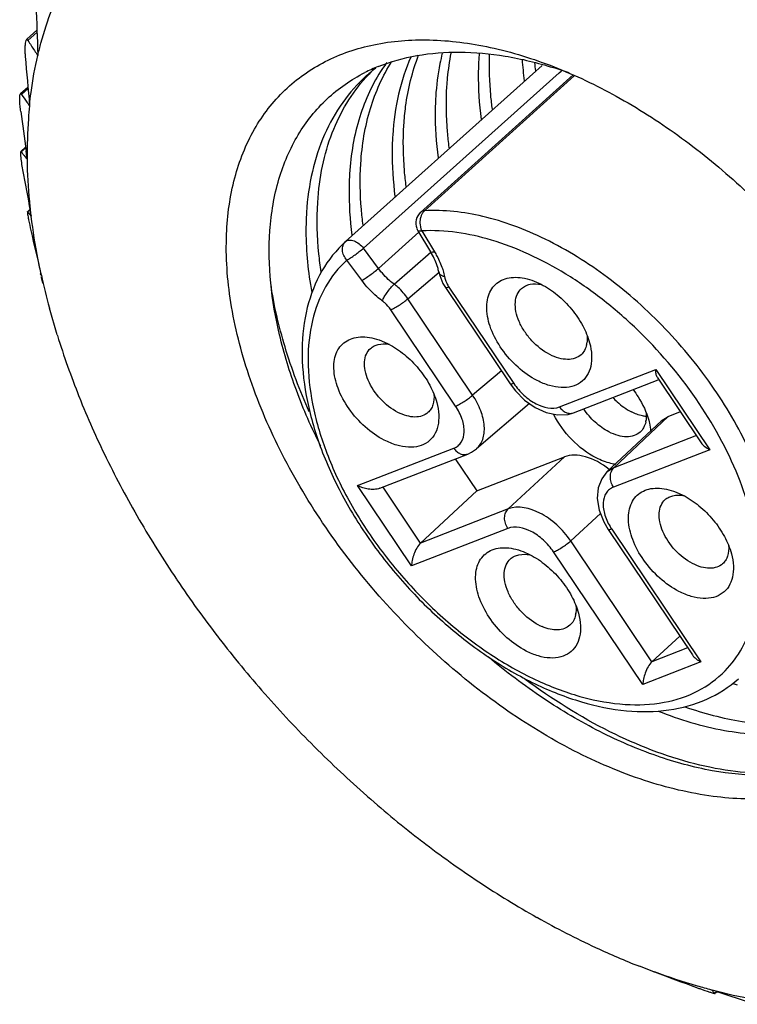
# Model space of a CAD drawing. Units: inches. Extents: x 11 to 1390, y 29 to 389.
# Drawn here: x 1122 to 1130, y 214 to 226 of the extents above; entities that cross this region are included whole.
import ezdxf

# ---------------------------------------------------------------- set-up
doc = ezdxf.new("R2010")
doc.units = ezdxf.units.IN
doc.header["$MEASUREMENT"] = 0
doc.layers.get('0').update_dxf_attribs({"lineweight": 30})

msp = doc.modelspace()

# ---------------------------------------------------------------- linework, layer by layer
at = {"color": 7, "linetype": 'Continuous', "lineweight": 25}
for p, q in [((1121.749, 225.997), (1121.625, 225.886)), ((1121.637, 225.872), (1121.75, 225.973)), ((1121.757, 225.691), (1121.76, 225.687)), ((1121.761, 225.693), (1121.76, 225.687)), ((1127.977, 225.565), (1126.845, 224.551)), ((1126.847, 224.552), (1127.977, 225.565)), ((1125.772, 223.311), (1128.186, 225.474)), ((1128.356, 225.447), (1126.476, 223.753)), ((1128.369, 225.435), (1126.525, 223.772)), ((1128.186, 225.474), (1128.208, 225.493)), ((1128.208, 225.493), (1128.218, 225.503)), ((1121.638, 225.294), (1121.546, 225.212)), ((1121.557, 225.207), (1121.639, 225.28)), ((1121.658, 225.073), (1121.657, 225.066)), ((1121.609, 224.556), (1121.55, 224.503)), ((1121.556, 224.501), (1121.551, 224.504)), ((1121.556, 224.501), (1121.61, 224.549)), ((1121.63, 224.41), (1121.616, 224.51)), ((1125.553, 223.393), (1126.847, 224.552)), ((1126.83, 224.547), (1126.829, 224.553)), ((1121.63, 224.41), (1121.631, 224.403)), ((1121.663, 223.79), (1121.631, 223.761)), ((1121.634, 223.761), (1121.632, 223.762)), ((1121.634, 223.761), (1121.664, 223.787)), ((1121.678, 223.712), (1121.668, 223.767)), ((1121.678, 223.712), (1121.679, 223.705)), ((1125.957, 223.062), (1126.455, 223.507)), ((1126.443, 223.526), (1126.601, 223.266)), ((1126.491, 223.524), (1126.649, 223.265)), ((1125.957, 223.062), (1125.772, 223.311)), ((1126.151, 222.867), (1126.605, 223.262)), ((1125.752, 222.915), (1125.568, 223.164)), ((1121.798, 223.002), (1121.79, 222.995)), ((1121.79, 222.995), (1121.79, 222.995)), ((1121.802, 222.986), (1121.799, 222.997)), ((1121.802, 222.986), (1121.802, 222.983)), ((1126.32, 222.688), (1126.705, 223.015)), ((1126.701, 223.019), (1126.712, 222.973)), ((1121.802, 222.983), (1121.803, 222.979)), ((1127.878, 222.904), (1127.963, 222.866)), ((1126.783, 222.827), (1127.581, 221.639)), ((1126.826, 222.832), (1127.625, 221.644)), ((1127.118, 221.499), (1126.32, 222.688)), ((1121.998, 222.241), (1121.902, 222.573)), ((1126.908, 221.364), (1126.109, 222.553)), ((1121.998, 222.241), (1122.001, 222.234)), ((1125.994, 222.169), (1126.079, 222.131)), ((1127.473, 221.801), (1127.118, 221.499)), ((1128.189, 221.354), (1129.375, 221.816)), ((1129.375, 221.816), (1130.04, 220.827)), ((1128.361, 221.281), (1129.405, 221.689)), ((1129.393, 221.72), (1129.936, 220.913)), ((1122.267, 221.485), (1122.27, 221.477)), ((1127.821, 221.395), (1127.164, 220.836)), ((1129.528, 221.237), (1129.678, 221.296)), ((1129.444, 221.184), (1128.774, 220.552)), ((1129.528, 221.237), (1128.86, 220.605)), ((1129.443, 221.184), (1129.528, 221.237)), ((1129.876, 221.002), (1128.86, 220.605)), ((1125.701, 220.384), (1126.886, 220.846)), ((1130.04, 220.827), (1128.854, 220.365)), ((1122.604, 220.725), (1122.608, 220.717)), ((1125.974, 220.351), (1127.058, 220.773)), ((1126.904, 220.714), (1127.17, 220.318)), ((1127.17, 220.318), (1128.249, 220.739)), ((1128.249, 220.739), (1127.557, 220.097)), ((1128.86, 220.605), (1128.775, 220.552)), ((1126.365, 219.394), (1125.701, 220.384)), ((1126.477, 219.676), (1126.014, 220.366)), ((1126.477, 219.676), (1127.17, 220.318)), ((1129.625, 220.305), (1129.71, 220.266)), ((1127.557, 220.097), (1126.477, 219.676)), ((1123.006, 219.971), (1123.011, 219.963)), ((1128.693, 220.04), (1128.327, 219.702)), ((1127.551, 219.857), (1126.365, 219.394)), ((1128.79, 219.841), (1129.828, 218.296)), ((1128.833, 219.846), (1129.932, 218.21)), ((1129.327, 218.213), (1128.327, 219.702)), ((1127.741, 219.57), (1127.826, 219.532)), ((1129.215, 217.931), (1128.116, 219.567)), ((1123.469, 219.23), (1123.474, 219.222)), ((1123.987, 218.51), (1123.993, 218.503)), ((1129.327, 218.213), (1129.67, 218.53)), ((1129.768, 218.385), (1129.327, 218.213)), ((1129.932, 218.21), (1129.215, 217.931)), ((1124.555, 217.82), (1124.561, 217.814)), ((1125.166, 217.168), (1125.173, 217.161)), ((1125.815, 216.559), (1125.822, 216.553)), ((1126.493, 216.001), (1126.5, 215.996)), ((1127.194, 215.5), (1127.201, 215.495)), ((1127.909, 215.062), (1127.916, 215.057)), ((1128.631, 214.69), (1128.639, 214.687)), ((1129.352, 214.391), (1129.174, 214.458)), ((1129.352, 214.391), (1129.356, 214.389)), ((1129.356, 214.389), (1129.36, 214.388)), ((1130.064, 214.165), (1130.072, 214.163)), ((1130.104, 214.125), (1130.127, 214.145)), ((1130.128, 214.145), (1130.104, 214.123)), ((1130.105, 214.124), (1130.104, 214.125))]:
    msp.add_line(p, q, dxfattribs=at)
for points in [[(1126.712, 222.973), (1126.752, 222.877), (1126.783, 222.827)], [(1127.581, 221.639), (1127.647, 221.553), (1127.759, 221.439), (1127.888, 221.348), (1128.026, 221.284), (1128.166, 221.255), (1128.295, 221.262), (1128.361, 221.281)], [(1127.058, 220.773), (1127.105, 220.796), (1127.164, 220.836)], [(1128.774, 220.552), (1128.709, 220.469), (1128.664, 220.356), (1128.653, 220.225), (1128.676, 220.083), (1128.733, 219.937), (1128.79, 219.841)]]:
    msp.add_lwpolyline(points, dxfattribs=at)
for centre, radius, start, end in [((1176.536, 227.999), 54.824, 181.7705, 182.41), ((1126.464, 228.938), 5.718, 212.4268, 213.9189), ((1172.522, 229.914), 51.093, 184.7603, 185.4367), ((1126.132, 228.716), 5.319, 213.9285, 214.6642), ((1130.575, 225.444), 3.387, 175.3729, 176.4118), ((1126.757, 223.566), 2.141, 112.0105, 116.8474), ((1127.755, 224.363), 2.098, 143.8069, 146.3743), ((1131.995, 225.932), 4.277, 183.9392, 187.4827), ((1132.286, 226.073), 4.431, 186.1789, 187.4485), ((1126.617, 220.745), 5.02, 70.32, 72.6776), ((1127.291, 224.067), 2.008, 137.1747, 137.8595), ((1127.147, 223.948), 2, 127.6871, 131.8658), ((1127.287, 224.07), 2.002, 135.0267, 137.1752), ((1124.437, 227.145), 3.471, 213.938, 215.8571), ((1124.242, 227.005), 3.231, 215.8697, 216.7868), ((1169.173, 231.351), 48.046, 187.6009, 188.186), ((1123.025, 225.535), 1.796, 215.1335, 216.464), ((1122.926, 225.461), 1.672, 216.4503, 219.0448), ((1164.865, 232.144), 44.002, 190.297, 190.9738), ((1122.116, 224.102), 0.591, 215.2722, 221.6749), ((1126.597, 223.62), 0.18, 131.9455, 200.8797), ((1160.124, 232.307), 39.44, 192.8589, 193.6534), ((1126.598, 223.62), 0.181, 200.9295, 211.2463), ((1126.705, 223.623), 0.236, 191.5404, 200.8973), ((1126.685, 223.616), 0.214, 200.9428, 205.2621), ((1125.79, 222.773), 0.949, 29.8054, 31.2834), ((1126.756, 223.029), 0.0555, 190.7841, 195.3567), ((1121.832, 223.015), 0.0467, 224.046, 231.8319), ((1130.345, 224.85), 8.744, 192.3533, 195.0913), ((1131.742, 225.273), 10.204, 197.3304, 201.7933), ((1128.224, 222.187), 0.306, 347.8323, 351.8536), ((1126.01, 221.714), 0.417, 78.3548, 80.7275), ((1132.761, 225.688), 11.305, 201.8685, 206.0389), ((1128.952, 221.233), 0.306, 347.8323, 351.8536), ((1133.638, 226.122), 12.283, 206.1033, 210.0514), ((1129.641, 219.85), 0.417, 78.3548, 80.7275), ((1134.327, 226.525), 13.081, 210.1066, 213.8944), ((1129.468, 220.273), 0.765, 212.6203, 213.9031), ((1134.798, 226.844), 13.65, 213.9417, 217.6256), ((1128.087, 218.853), 0.306, 347.8323, 351.8536), ((1128.225, 219.231), 0.637, 242.7921, 246.7589), ((1135.038, 227.03), 13.954, 217.6658, 221.2981), ((1131.557, 222.089), 4.323, 253.4489, 254.1977), ((1135.053, 227.042), 13.973, 221.3318, 224.9628), ((1134.867, 226.852), 13.707, 224.9904, 228.6704), ((1134.516, 226.447), 13.172, 228.692, 232.4731), ((1134.052, 225.833), 12.402, 232.4887, 236.427), ((1133.528, 225.031), 11.444, 236.4361, 240.5935), ((1133.001, 224.08), 10.356, 240.5959, 245.042), ((1132.589, 223.185), 9.371, 245.07, 248.629), ((1143.219, 251.079), 39.221, 249.3074, 250.113), ((1130.547, 215.742), 1.679, 252.4659, 253.0388), ((1130.336, 214.393), 0.355, 220.0015, 226.062), ((1130.356, 214.414), 0.383, 226.0315, 228.9126), ((1143.376, 254.829), 42.786, 251.9415, 252.6487)]:
    msp.add_arc(centre, radius, start, end, dxfattribs=at)
msp.add_ellipse((1128.62, 220.187), major_axis=(-0.45, 0.503), ratio=0.610528, start_param=-1.311319, end_param=-0.224941, dxfattribs=at)
for points, knots in [([(1121.761, 225.693), (1121.773, 225.742), (1121.821, 225.934), (1121.882, 226.122), (1121.936, 226.259)], [0, 0, 0, 0, 0.254538, 1, 1, 1, 1]), ([(1121.613, 225.872), (1121.608, 225.862), (1121.603, 225.834), (1121.6, 225.787), (1121.601, 225.732), (1121.603, 225.693), (1121.604, 225.674)], [0, 0, 0, 0, 0.166082, 0.418168, 0.708661, 1, 1, 1, 1]), ([(1121.619, 225.88), (1121.618, 225.88), (1121.616, 225.877), (1121.614, 225.875), (1121.613, 225.872)], [0, 0, 0, 0, 0.20796, 1, 1, 1, 1]), ([(1121.637, 225.872), (1121.636, 225.874), (1121.633, 225.878), (1121.628, 225.882), (1121.623, 225.883), (1121.62, 225.881), (1121.619, 225.88)], [0, 0, 0, 0, 0.327396, 0.581009, 0.782836, 1, 1, 1, 1]), ([(1124.086, 223.484), (1124.095, 223.718), (1124.157, 224.167), (1124.398, 224.781), (1124.783, 225.281), (1125.296, 225.642), (1125.913, 225.85), (1126.609, 225.903), (1127.362, 225.804), (1127.866, 225.647), (1128.121, 225.547)], [0, 0, 0, 0, 0.128415, 0.246492, 0.358312, 0.469459, 0.58571, 0.71155, 0.849466, 1, 1, 1, 1]), ([(1121.658, 225.073), (1121.663, 225.125), (1121.688, 225.332), (1121.724, 225.536), (1121.76, 225.687)], [0, 0, 0, 0, 0.254967, 1, 1, 1, 1]), ([(1125.955, 225.55), (1126.107, 225.612), (1126.438, 225.704), (1126.969, 225.744), (1127.536, 225.691), (1127.918, 225.597), (1128.111, 225.537)], [0, 0, 0, 0, 0.224944, 0.464971, 0.723, 1, 1, 1, 1]), ([(1126.357, 225.668), (1126.292, 225.521), (1126.189, 225.204), (1126.143, 224.875), (1126.133, 224.704)], [0, 0, 0, 0, 0.484205, 1, 1, 1, 1]), ([(1126.271, 224.828), (1126.275, 224.905), (1126.304, 225.199), (1126.374, 225.489), (1126.453, 225.693)], [0, 0, 0, 0, 0.261158, 1, 1, 1, 1]), ([(1126.743, 225.715), (1126.733, 225.672), (1126.694, 225.496), (1126.672, 225.316), (1126.663, 225.18)], [0, 0, 0, 0, 0.24373, 1, 1, 1, 1]), ([(1126.801, 225.304), (1126.804, 225.339), (1126.815, 225.477), (1126.834, 225.615), (1126.854, 225.716)], [0, 0, 0, 0, 0.255051, 1, 1, 1, 1]), ([(1127.194, 225.656), (1127.191, 225.595), (1127.181, 225.342), (1127.198, 225.089), (1127.223, 224.899)], [0, 0, 0, 0, 0.241567, 1, 1, 1, 1]), ([(1127.361, 225.023), (1127.354, 225.08), (1127.329, 225.304), (1127.322, 225.531), (1127.328, 225.698)], [0, 0, 0, 0, 0.257595, 1, 1, 1, 1]), ([(1125.74, 224.352), (1125.754, 224.582), (1125.826, 225.024), (1126.009, 225.436), (1126.124, 225.615)], [0, 0, 0, 0, 0.520344, 1, 1, 1, 1]), ([(1128.121, 225.547), (1128.385, 225.444), (1128.912, 225.192), (1129.665, 224.711), (1130.386, 224.126), (1131.052, 223.457), (1131.645, 222.721), (1132.147, 221.941), (1132.543, 221.14), (1132.736, 220.588), (1132.809, 220.315)], [0, 0, 0, 0, 0.117083, 0.24079, 0.369183, 0.499998, 0.630813, 0.759207, 0.882915, 1, 1, 1, 1]), ([(1124.62, 223.528), (1124.635, 223.742), (1124.704, 224.154), (1124.941, 224.715), (1125.306, 225.172), (1125.622, 225.39), (1125.79, 225.476)], [0, 0, 0, 0, 0.271395, 0.522526, 0.761676, 1, 1, 1, 1]), ([(1125.812, 225.438), (1125.702, 225.339), (1125.501, 225.114), (1125.275, 224.711), (1125.127, 224.25), (1125.081, 223.922), (1125.071, 223.753)], [0, 0, 0, 0, 0.234537, 0.475833, 0.729673, 1, 1, 1, 1]), ([(1125.209, 223.876), (1125.218, 224.027), (1125.256, 224.318), (1125.375, 224.731), (1125.554, 225.101), (1125.714, 225.317), (1125.802, 225.414)], [0, 0, 0, 0, 0.268962, 0.523241, 0.765533, 1, 1, 1, 1]), ([(1126.007, 225.525), (1125.886, 225.343), (1125.692, 224.921), (1125.617, 224.466), (1125.602, 224.228)], [0, 0, 0, 0, 0.479197, 1, 1, 1, 1]), ([(1126.829, 224.553), (1126.821, 224.617), (1126.794, 224.866), (1126.79, 225.118), (1126.801, 225.304)], [0, 0, 0, 0, 0.258573, 1, 1, 1, 1]), ([(1121.549, 224.996), (1121.546, 225.019), (1121.54, 225.065), (1121.537, 225.122), (1121.537, 225.163), (1121.538, 225.186), (1121.541, 225.202), (1121.544, 225.21), (1121.546, 225.212)], [0, 0, 0, 0, 0.321903, 0.640707, 0.778013, 0.885872, 0.9592, 1, 1, 1, 1]), ([(1121.546, 225.212), (1121.547, 225.213), (1121.549, 225.214), (1121.552, 225.213), (1121.555, 225.211), (1121.556, 225.208), (1121.557, 225.207)], [0, 0, 0, 0, 0.206151, 0.40547, 0.662924, 1, 1, 1, 1]), ([(1126.663, 225.18), (1126.66, 225.119), (1126.651, 224.866), (1126.667, 224.613), (1126.692, 224.423)], [0, 0, 0, 0, 0.241567, 1, 1, 1, 1]), ([(1121.657, 225.066), (1121.652, 225.013), (1121.633, 224.795), (1121.628, 224.575), (1121.63, 224.41)], [0, 0, 0, 0, 0.245084, 1, 1, 1, 1]), ([(1126.299, 224.071), (1126.291, 224.136), (1126.264, 224.387), (1126.259, 224.641), (1126.271, 224.828)], [0, 0, 0, 0, 0.258638, 1, 1, 1, 1]), ([(1126.133, 224.704), (1126.129, 224.643), (1126.12, 224.391), (1126.137, 224.137), (1126.161, 223.947)], [0, 0, 0, 0, 0.24156, 1, 1, 1, 1]), ([(1121.551, 224.504), (1121.549, 224.502), (1121.548, 224.495), (1121.547, 224.489), (1121.547, 224.484)], [0, 0, 0, 0, 0.327478, 1, 1, 1, 1]), ([(1121.547, 224.484), (1121.547, 224.482), (1121.547, 224.47), (1121.548, 224.459), (1121.548, 224.45)], [0, 0, 0, 0, 0.20462, 1, 1, 1, 1]), ([(1121.548, 224.45), (1121.55, 224.422), (1121.557, 224.364), (1121.566, 224.307), (1121.572, 224.278)], [0, 0, 0, 0, 0.488117, 1, 1, 1, 1]), ([(1121.678, 223.712), (1121.671, 223.77), (1121.647, 224), (1121.633, 224.231), (1121.631, 224.403)], [0, 0, 0, 0, 0.254868, 1, 1, 1, 1]), ([(1125.769, 223.595), (1125.76, 223.66), (1125.733, 223.911), (1125.728, 224.165), (1125.74, 224.352)], [0, 0, 0, 0, 0.258644, 1, 1, 1, 1]), ([(1125.602, 224.228), (1125.598, 224.168), (1125.589, 223.915), (1125.606, 223.662), (1125.63, 223.472)], [0, 0, 0, 0, 0.241565, 1, 1, 1, 1]), ([(1125.252, 223.021), (1125.24, 223.094), (1125.204, 223.378), (1125.196, 223.665), (1125.209, 223.876)], [0, 0, 0, 0, 0.259641, 1, 1, 1, 1]), ([(1121.632, 223.762), (1121.632, 223.761), (1121.632, 223.76), (1121.631, 223.754), (1121.632, 223.743), (1121.635, 223.724), (1121.637, 223.708), (1121.639, 223.699)], [0, 0, 0, 0, 0.025368, 0.074851, 0.258653, 0.567932, 1, 1, 1, 1]), ([(1125.071, 223.753), (1125.066, 223.674), (1125.057, 223.345), (1125.09, 223.016), (1125.135, 222.769)], [0, 0, 0, 0, 0.239433, 1, 1, 1, 1]), ([(1126.496, 223.735), (1126.494, 223.732), (1126.485, 223.716), (1126.48, 223.7), (1126.476, 223.687)], [0, 0, 0, 0, 0.242362, 1, 1, 1, 1]), ([(1126.525, 223.772), (1126.516, 223.771), (1126.498, 223.768), (1126.483, 223.759), (1126.477, 223.753)], [0, 0, 0, 0, 0.521494, 1, 1, 1, 1]), ([(1126.525, 223.772), (1126.522, 223.77), (1126.511, 223.759), (1126.502, 223.746), (1126.496, 223.735)], [0, 0, 0, 0, 0.239788, 1, 1, 1, 1]), ([(1130.899, 219.199), (1130.91, 219.453), (1130.848, 219.996), (1130.567, 220.801), (1130.111, 221.598), (1129.512, 222.334), (1128.81, 222.96), (1128.164, 223.364), (1127.635, 223.592), (1127.143, 223.742), (1126.765, 223.786), (1126.525, 223.772)], [0, 0, 0, 0, 0.110448, 0.234515, 0.368713, 0.507743, 0.645542, 0.776235, 0.837457, 0.895305, 1, 1, 1, 1]), ([(1121.639, 223.699), (1121.641, 223.686), (1121.652, 223.629), (1121.664, 223.572), (1121.674, 223.529)], [0, 0, 0, 0, 0.237764, 1, 1, 1, 1]), ([(1121.802, 222.986), (1121.788, 223.047), (1121.739, 223.285), (1121.701, 223.525), (1121.679, 223.705)], [0, 0, 0, 0, 0.254509, 1, 1, 1, 1]), ([(1126.476, 223.687), (1126.474, 223.678), (1126.467, 223.642), (1126.468, 223.604), (1126.474, 223.576)], [0, 0, 0, 0, 0.24612, 1, 1, 1, 1]), ([(1132.982, 218.916), (1132.972, 218.662), (1132.917, 218.288), (1132.751, 217.829), (1132.588, 217.525), (1132.385, 217.255), (1132.144, 217.025), (1131.868, 216.835), (1131.45, 216.635), (1130.844, 216.501), (1130.05, 216.529), (1129.204, 216.733), (1128.336, 217.105), (1127.476, 217.631), (1126.657, 218.29), (1125.908, 219.058), (1125.257, 219.907), (1124.73, 220.804), (1124.345, 221.717), (1124.117, 222.612), (1124.074, 223.204), (1124.086, 223.484)], [0, 0, 0, 0, 0.053926, 0.079107, 0.103365, 0.127005, 0.15038, 0.173865, 0.197826, 0.248312, 0.303837, 0.365146, 0.432027, 0.503564, 0.578353, 0.654701, 0.730778, 0.804781, 0.875082, 0.940398, 1, 1, 1, 1]), ([(1125.247, 220.869), (1125.134, 221.093), (1124.937, 221.543), (1124.667, 222.422), (1124.589, 223.099), (1124.62, 223.528)], [0, 0, 0, 0, 0.272947, 0.532216, 1, 1, 1, 1]), ([(1126.491, 223.524), (1126.485, 223.523), (1126.474, 223.52), (1126.459, 223.519), (1126.446, 223.521), (1126.443, 223.526)], [0, 0, 0, 0, 0.364541, 0.650557, 1, 1, 1, 1]), ([(1130.23, 218.101), (1130.312, 218.185), (1130.456, 218.382), (1130.596, 218.732), (1130.659, 219.132), (1130.645, 219.569), (1130.557, 220.033), (1130.338, 220.686), (1129.894, 221.488), (1129.288, 222.197), (1128.723, 222.687), (1128.278, 222.997), (1127.82, 223.243), (1127.237, 223.468), (1126.779, 223.541), (1126.491, 223.524)], [0, 0, 0, 0, 0.045481, 0.093364, 0.14505, 0.201291, 0.26224, 0.327556, 0.467988, 0.614541, 0.687123, 0.757562, 0.824793, 0.887963, 1, 1, 1, 1]), ([(1125.553, 223.393), (1125.438, 223.289), (1125.236, 223.036), (1125.057, 222.572), (1124.997, 222.046), (1125.053, 221.478), (1125.217, 220.886), (1125.482, 220.29), (1125.838, 219.709), (1126.271, 219.164), (1126.766, 218.675), (1127.305, 218.259), (1127.869, 217.932), (1128.44, 217.707), (1128.998, 217.591), (1129.527, 217.595), (1130.006, 217.725), (1130.278, 217.899), (1130.394, 218.003)], [0, 0, 0, 0, 0.049646, 0.101436, 0.157066, 0.217516, 0.282919, 0.35267, 0.42561, 0.500225, 0.574824, 0.647721, 0.717404, 0.782724, 0.843085, 0.898638, 0.950374, 1, 1, 1, 1]), ([(1125.568, 223.164), (1125.552, 223.182), (1125.527, 223.22), (1125.51, 223.284), (1125.517, 223.346), (1125.539, 223.38), (1125.553, 223.393)], [0, 0, 0, 0, 0.276136, 0.53763, 0.777182, 1, 1, 1, 1]), ([(1125.553, 223.393), (1125.565, 223.404), (1125.592, 223.414), (1125.628, 223.411), (1125.67, 223.399), (1125.722, 223.368), (1125.758, 223.332), (1125.772, 223.311)], [0, 0, 0, 0, 0.189114, 0.299196, 0.422134, 0.700048, 1, 1, 1, 1]), ([(1125.568, 223.164), (1125.583, 223.173), (1125.618, 223.193), (1125.687, 223.241), (1125.739, 223.282), (1125.772, 223.311)], [0, 0, 0, 0, 0.211042, 0.474482, 1, 1, 1, 1]), ([(1126.649, 223.265), (1126.643, 223.263), (1126.632, 223.261), (1126.616, 223.259), (1126.604, 223.261), (1126.601, 223.266)], [0, 0, 0, 0, 0.364582, 0.650642, 1, 1, 1, 1]), ([(1126.701, 223.019), (1126.698, 223.037), (1126.678, 223.116), (1126.645, 223.191), (1126.613, 223.245)], [0, 0, 0, 0, 0.226417, 1, 1, 1, 1]), ([(1126.649, 223.265), (1126.659, 223.248), (1126.696, 223.182), (1126.727, 223.112), (1126.745, 223.059)], [0, 0, 0, 0, 0.258192, 1, 1, 1, 1]), ([(1125.568, 223.164), (1125.464, 223.07), (1125.281, 222.839), (1125.121, 222.409), (1125.072, 221.913), (1125.133, 221.371), (1125.299, 220.801), (1125.564, 220.224), (1125.918, 219.663), (1126.346, 219.138), (1126.833, 218.669), (1127.359, 218.274), (1127.906, 217.969), (1128.453, 217.765), (1128.979, 217.67), (1129.467, 217.69), (1129.897, 217.829), (1130.132, 218.001), (1130.23, 218.101)], [0, 0, 0, 0, 0.04725, 0.09744, 0.152602, 0.213611, 0.280325, 0.351849, 0.426768, 0.503351, 0.579723, 0.654027, 0.724586, 0.790084, 0.84977, 0.903708, 0.953028, 1, 1, 1, 1]), ([(1125.752, 222.915), (1125.768, 222.923), (1125.802, 222.944), (1125.871, 222.992), (1125.924, 223.032), (1125.957, 223.062)], [0, 0, 0, 0, 0.211074, 0.474511, 1, 1, 1, 1]), ([(1126.151, 222.867), (1126.133, 222.88), (1126.061, 222.938), (1125.998, 223.006), (1125.957, 223.062)], [0, 0, 0, 0, 0.246716, 1, 1, 1, 1]), ([(1126.772, 222.958), (1126.755, 222.962), (1126.726, 222.975), (1126.706, 223.001), (1126.702, 223.015)], [0, 0, 0, 0, 0.556654, 1, 1, 1, 1]), ([(1126.745, 223.059), (1126.748, 223.051), (1126.758, 223.017), (1126.767, 222.983), (1126.772, 222.958)], [0, 0, 0, 0, 0.256359, 1, 1, 1, 1]), ([(1121.798, 222.963), (1121.799, 222.957), (1121.806, 222.929), (1121.814, 222.901), (1121.82, 222.878)], [0, 0, 0, 0, 0.199737, 1, 1, 1, 1]), ([(1125.105, 221.293), (1124.989, 221.553), (1124.794, 222.072), (1124.669, 222.613), (1124.63, 222.878)], [0, 0, 0, 0, 0.515624, 1, 1, 1, 1]), ([(1126.007, 222.659), (1125.983, 222.677), (1125.889, 222.752), (1125.806, 222.842), (1125.752, 222.915)], [0, 0, 0, 0, 0.246718, 1, 1, 1, 1]), ([(1126.007, 222.659), (1126.013, 222.677), (1126.031, 222.714), (1126.065, 222.768), (1126.106, 222.821), (1126.136, 222.853), (1126.151, 222.867)], [0, 0, 0, 0, 0.216539, 0.480126, 0.754142, 1, 1, 1, 1]), ([(1126.32, 222.688), (1126.286, 222.739), (1126.231, 222.802), (1126.168, 222.855), (1126.151, 222.867)], [0, 0, 0, 0, 0.753246, 1, 1, 1, 1]), ([(1126.772, 222.958), (1126.773, 222.952), (1126.778, 222.931), (1126.785, 222.91), (1126.791, 222.895)], [0, 0, 0, 0, 0.239485, 1, 1, 1, 1]), ([(1126.791, 222.895), (1126.794, 222.89), (1126.804, 222.868), (1126.816, 222.847), (1126.826, 222.832)], [0, 0, 0, 0, 0.244272, 1, 1, 1, 1]), ([(1127.914, 221.679), (1127.829, 221.723), (1127.668, 221.837), (1127.473, 222.056), (1127.337, 222.303), (1127.286, 222.517), (1127.295, 222.672), (1127.326, 222.77), (1127.379, 222.85), (1127.453, 222.91), (1127.545, 222.946), (1127.649, 222.956), (1127.763, 222.943), (1127.839, 222.919), (1127.878, 222.904)], [0, 0, 0, 0, 0.146591, 0.299643, 0.445943, 0.574413, 0.630593, 0.681817, 0.729687, 0.776654, 0.825432, 0.87822, 0.936283, 1, 1, 1, 1]), ([(1127.721, 222.814), (1127.735, 222.827), (1127.769, 222.849), (1127.85, 222.876), (1127.918, 222.873), (1127.962, 222.864)], [0, 0, 0, 0, 0.227465, 0.465551, 1, 1, 1, 1]), ([(1127.963, 222.866), (1128.033, 222.83), (1128.169, 222.738), (1128.342, 222.565), (1128.479, 222.364), (1128.54, 222.217), (1128.56, 222.144)], [0, 0, 0, 0, 0.247027, 0.506245, 0.762194, 1, 1, 1, 1]), ([(1126.826, 222.832), (1126.816, 222.829), (1126.804, 222.824), (1126.785, 222.823), (1126.783, 222.827)], [0, 0, 0, 0, 0.676522, 1, 1, 1, 1]), ([(1128.071, 221.999), (1127.987, 222.042), (1127.873, 222.133), (1127.756, 222.281), (1127.689, 222.403), (1127.649, 222.525), (1127.639, 222.64), (1127.661, 222.741), (1127.699, 222.794), (1127.721, 222.814)], [0, 0, 0, 0, 0.281641, 0.427088, 0.566882, 0.695562, 0.809766, 0.909582, 1, 1, 1, 1]), ([(1126.109, 222.553), (1126.088, 222.584), (1126.055, 222.621), (1126.017, 222.652), (1126.007, 222.659)], [0, 0, 0, 0, 0.753, 1, 1, 1, 1]), ([(1126.109, 222.553), (1126.125, 222.559), (1126.161, 222.577), (1126.233, 222.62), (1126.287, 222.659), (1126.32, 222.688)], [0, 0, 0, 0, 0.212507, 0.475484, 1, 1, 1, 1]), ([(1126.03, 220.944), (1125.945, 220.988), (1125.784, 221.102), (1125.589, 221.321), (1125.453, 221.568), (1125.402, 221.782), (1125.411, 221.937), (1125.441, 222.035), (1125.495, 222.116), (1125.569, 222.175), (1125.66, 222.211), (1125.765, 222.222), (1125.879, 222.208), (1125.955, 222.185), (1125.994, 222.17)], [0, 0, 0, 0, 0.146591, 0.299643, 0.445943, 0.574413, 0.630593, 0.681817, 0.729687, 0.776654, 0.825432, 0.87822, 0.936283, 1, 1, 1, 1]), ([(1128.56, 222.144), (1128.573, 222.094), (1128.59, 221.997), (1128.581, 221.857), (1128.535, 221.738), (1128.452, 221.649), (1128.339, 221.598), (1128.205, 221.587), (1128.059, 221.614), (1127.963, 221.654), (1127.914, 221.679)], [0, 0, 0, 0, 0.141894, 0.268013, 0.380723, 0.486684, 0.595326, 0.714904, 0.849748, 1, 1, 1, 1]), ([(1128.529, 222.233), (1128.53, 222.225), (1128.532, 222.195), (1128.53, 222.165), (1128.527, 222.143)], [0, 0, 0, 0, 0.260696, 1, 1, 1, 1]), ([(1126.198, 221.287), (1126.117, 221.328), (1125.971, 221.444), (1125.844, 221.633), (1125.79, 221.796), (1125.781, 221.907), (1125.801, 222.004), (1125.838, 222.056), (1125.86, 222.076)], [0, 0, 0, 0, 0.281928, 0.566441, 0.695255, 0.809574, 0.909489, 1, 1, 1, 1]), ([(1125.86, 222.076), (1125.873, 222.088), (1125.903, 222.108), (1125.976, 222.134), (1126.037, 222.133), (1126.077, 222.126)], [0, 0, 0, 0, 0.22936, 0.468357, 1, 1, 1, 1]), ([(1126.079, 222.131), (1126.149, 222.095), (1126.285, 222.004), (1126.458, 221.83), (1126.595, 221.63), (1126.656, 221.482), (1126.676, 221.409)], [0, 0, 0, 0, 0.247027, 0.506245, 0.762194, 1, 1, 1, 1]), ([(1128.523, 222.122), (1128.518, 222.098), (1128.502, 222.051), (1128.471, 222.012), (1128.454, 221.997)], [0, 0, 0, 0, 0.516183, 1, 1, 1, 1]), ([(1128.454, 221.997), (1128.433, 221.978), (1128.379, 221.947), (1128.283, 221.935), (1128.176, 221.952), (1128.106, 221.981), (1128.071, 221.999)], [0, 0, 0, 0, 0.211156, 0.442263, 0.704828, 1, 1, 1, 1]), ([(1129.393, 221.72), (1129.385, 221.732), (1129.375, 221.765), (1129.374, 221.798), (1129.375, 221.816)], [0, 0, 0, 0, 0.4415, 1, 1, 1, 1]), ([(1127.625, 221.644), (1127.615, 221.64), (1127.603, 221.635), (1127.584, 221.635), (1127.581, 221.639)], [0, 0, 0, 0, 0.676783, 1, 1, 1, 1]), ([(1127.625, 221.644), (1127.66, 221.591), (1127.724, 221.517), (1127.823, 221.438), (1127.956, 221.356), (1128.099, 221.319), (1128.189, 221.354)], [0, 0, 0, 0, 0.289022, 0.431081, 0.566972, 1, 1, 1, 1]), ([(1129.095, 221.568), (1129.117, 221.539), (1129.199, 221.422), (1129.261, 221.291), (1129.288, 221.19)], [0, 0, 0, 0, 0.262612, 1, 1, 1, 1]), ([(1126.676, 221.409), (1126.689, 221.359), (1126.706, 221.262), (1126.697, 221.123), (1126.651, 221.003), (1126.568, 220.914), (1126.455, 220.863), (1126.321, 220.852), (1126.175, 220.879), (1126.079, 220.919), (1126.03, 220.944)], [0, 0, 0, 0, 0.141894, 0.268013, 0.380723, 0.486684, 0.595326, 0.714904, 0.849748, 1, 1, 1, 1]), ([(1126.641, 221.509), (1126.645, 221.466), (1126.641, 221.401), (1126.607, 221.327), (1126.582, 221.297), (1126.568, 221.285)], [0, 0, 0, 0, 0.534053, 0.772262, 1, 1, 1, 1]), ([(1126.908, 221.364), (1126.924, 221.371), (1126.96, 221.389), (1127.032, 221.432), (1127.086, 221.47), (1127.118, 221.499)], [0, 0, 0, 0, 0.212507, 0.475484, 1, 1, 1, 1]), ([(1127.164, 220.836), (1127.182, 220.852), (1127.214, 220.888), (1127.246, 220.955), (1127.263, 221.033), (1127.264, 221.153), (1127.224, 221.317), (1127.159, 221.439), (1127.118, 221.499)], [0, 0, 0, 0, 0.097347, 0.198932, 0.30839, 0.427819, 0.697153, 1, 1, 1, 1]), ([(1128.847, 221.47), (1128.863, 221.452), (1128.931, 221.383), (1129.011, 221.326), (1129.075, 221.293)], [0, 0, 0, 0, 0.258204, 1, 1, 1, 1]), ([(1126.568, 221.285), (1126.548, 221.267), (1126.496, 221.237), (1126.403, 221.225), (1126.3, 221.242), (1126.232, 221.269), (1126.198, 221.287)], [0, 0, 0, 0, 0.211154, 0.442267, 0.704828, 1, 1, 1, 1]), ([(1126.886, 220.846), (1126.905, 220.853), (1126.94, 220.873), (1126.996, 220.937), (1127.018, 221.027), (1127.011, 221.123), (1126.983, 221.234), (1126.942, 221.314), (1126.908, 221.364)], [0, 0, 0, 0, 0.101627, 0.202338, 0.422219, 0.550285, 0.690627, 1, 1, 1, 1]), ([(1128.189, 221.354), (1128.2, 221.339), (1128.223, 221.311), (1128.267, 221.283), (1128.315, 221.271), (1128.347, 221.276), (1128.361, 221.281)], [0, 0, 0, 0, 0.277448, 0.536676, 0.775086, 1, 1, 1, 1]), ([(1128.798, 221.045), (1128.737, 221.077), (1128.62, 221.161), (1128.527, 221.27), (1128.487, 221.331)], [0, 0, 0, 0, 0.489975, 1, 1, 1, 1]), ([(1129.256, 221.235), (1129.241, 221.237), (1129.178, 221.247), (1129.118, 221.27), (1129.075, 221.293)], [0, 0, 0, 0, 0.232737, 1, 1, 1, 1]), ([(1128.642, 220.725), (1128.53, 220.783), (1128.326, 220.941), (1128.174, 221.15), (1128.116, 221.264)], [0, 0, 0, 0, 0.494633, 1, 1, 1, 1]), ([(1129.251, 221.169), (1129.246, 221.144), (1129.23, 221.098), (1129.199, 221.059), (1129.182, 221.043)], [0, 0, 0, 0, 0.516183, 1, 1, 1, 1]), ([(1129.257, 221.279), (1129.257, 221.272), (1129.259, 221.242), (1129.258, 221.212), (1129.255, 221.19)], [0, 0, 0, 0, 0.260696, 1, 1, 1, 1]), ([(1129.288, 221.19), (1129.291, 221.178), (1129.302, 221.133), (1129.309, 221.087), (1129.312, 221.052)], [0, 0, 0, 0, 0.259259, 1, 1, 1, 1]), ([(1129.182, 221.043), (1129.16, 221.024), (1129.107, 220.994), (1129.011, 220.981), (1128.904, 220.999), (1128.834, 221.027), (1128.798, 221.045)], [0, 0, 0, 0, 0.211156, 0.442263, 0.704828, 1, 1, 1, 1]), ([(1126.886, 220.846), (1126.897, 220.831), (1126.92, 220.803), (1126.964, 220.775), (1127.012, 220.763), (1127.044, 220.768), (1127.058, 220.773)], [0, 0, 0, 0, 0.277493, 0.536714, 0.775086, 1, 1, 1, 1]), ([(1129.935, 220.913), (1129.947, 220.895), (1129.98, 220.862), (1130.019, 220.838), (1130.04, 220.827)], [0, 0, 0, 0, 0.475413, 1, 1, 1, 1]), ([(1128.881, 220.645), (1128.862, 220.648), (1128.779, 220.665), (1128.7, 220.696), (1128.642, 220.725)], [0, 0, 0, 0, 0.234719, 1, 1, 1, 1]), ([(1128.854, 220.365), (1128.841, 220.384), (1128.821, 220.426), (1128.812, 220.494), (1128.823, 220.557), (1128.846, 220.592), (1128.86, 220.605)], [0, 0, 0, 0, 0.26811, 0.531839, 0.777473, 1, 1, 1, 1]), ([(1125.974, 220.351), (1125.952, 220.342), (1125.904, 220.334), (1125.81, 220.34), (1125.742, 220.362), (1125.701, 220.384)], [0, 0, 0, 0, 0.249532, 0.507597, 1, 1, 1, 1]), ([(1128.854, 220.365), (1128.836, 220.358), (1128.801, 220.338), (1128.746, 220.277), (1128.723, 220.19), (1128.728, 220.096), (1128.753, 219.989), (1128.792, 219.91), (1128.823, 219.861)], [0, 0, 0, 0, 0.102337, 0.203636, 0.423667, 0.551292, 0.691086, 1, 1, 1, 1]), ([(1129.661, 219.08), (1129.576, 219.123), (1129.415, 219.238), (1129.22, 219.457), (1129.084, 219.703), (1129.033, 219.918), (1129.043, 220.072), (1129.073, 220.17), (1129.126, 220.251), (1129.2, 220.311), (1129.292, 220.346), (1129.396, 220.357), (1129.51, 220.344), (1129.586, 220.32), (1129.625, 220.305)], [0, 0, 0, 0, 0.146591, 0.299643, 0.445943, 0.574413, 0.630593, 0.681817, 0.729687, 0.776654, 0.825432, 0.87822, 0.936283, 1, 1, 1, 1]), ([(1129.829, 219.422), (1129.748, 219.464), (1129.603, 219.58), (1129.475, 219.769), (1129.421, 219.931), (1129.412, 220.042), (1129.433, 220.14), (1129.469, 220.192), (1129.491, 220.211)], [0, 0, 0, 0, 0.281928, 0.566441, 0.695255, 0.809574, 0.909489, 1, 1, 1, 1]), ([(1129.491, 220.211), (1129.504, 220.223), (1129.534, 220.243), (1129.607, 220.269), (1129.668, 220.268), (1129.708, 220.262)], [0, 0, 0, 0, 0.22936, 0.468357, 1, 1, 1, 1]), ([(1129.71, 220.266), (1129.78, 220.23), (1129.916, 220.139), (1130.089, 219.965), (1130.226, 219.765), (1130.287, 219.618), (1130.307, 219.544)], [0, 0, 0, 0, 0.247027, 0.506245, 0.762194, 1, 1, 1, 1]), ([(1127.551, 219.857), (1127.538, 219.876), (1127.518, 219.918), (1127.509, 219.986), (1127.52, 220.049), (1127.543, 220.084), (1127.557, 220.097)], [0, 0, 0, 0, 0.26811, 0.531839, 0.777473, 1, 1, 1, 1]), ([(1128.327, 219.702), (1128.278, 219.774), (1128.191, 219.874), (1128.056, 219.982), (1127.874, 220.094), (1127.679, 220.145), (1127.557, 220.097)], [0, 0, 0, 0, 0.289211, 0.431401, 0.567405, 1, 1, 1, 1]), ([(1128.116, 219.567), (1128.08, 219.62), (1128.017, 219.694), (1127.918, 219.773), (1127.784, 219.855), (1127.641, 219.892), (1127.551, 219.857)], [0, 0, 0, 0, 0.289022, 0.431081, 0.566972, 1, 1, 1, 1]), ([(1128.833, 219.846), (1128.823, 219.843), (1128.811, 219.838), (1128.792, 219.837), (1128.79, 219.841)], [0, 0, 0, 0, 0.67648, 1, 1, 1, 1]), ([(1126.477, 219.676), (1126.458, 219.659), (1126.427, 219.613), (1126.394, 219.54), (1126.373, 219.466), (1126.366, 219.417), (1126.365, 219.394)], [0, 0, 0, 0, 0.255168, 0.527427, 0.779184, 1, 1, 1, 1]), ([(1127.777, 218.345), (1127.692, 218.389), (1127.531, 218.503), (1127.336, 218.722), (1127.2, 218.969), (1127.149, 219.183), (1127.158, 219.338), (1127.189, 219.436), (1127.242, 219.516), (1127.316, 219.576), (1127.408, 219.612), (1127.512, 219.622), (1127.626, 219.609), (1127.702, 219.585), (1127.741, 219.57)], [0, 0, 0, 0, 0.146591, 0.299643, 0.445943, 0.574413, 0.630593, 0.681817, 0.729687, 0.776654, 0.825432, 0.87822, 0.936283, 1, 1, 1, 1]), ([(1128.116, 219.567), (1128.132, 219.573), (1128.168, 219.591), (1128.24, 219.634), (1128.294, 219.673), (1128.327, 219.702)], [0, 0, 0, 0, 0.212507, 0.475484, 1, 1, 1, 1]), ([(1130.272, 219.644), (1130.276, 219.601), (1130.272, 219.536), (1130.238, 219.462), (1130.213, 219.433), (1130.199, 219.42)], [0, 0, 0, 0, 0.534053, 0.772262, 1, 1, 1, 1]), ([(1127.934, 218.665), (1127.85, 218.708), (1127.736, 218.799), (1127.619, 218.947), (1127.552, 219.069), (1127.512, 219.191), (1127.502, 219.306), (1127.524, 219.407), (1127.562, 219.46), (1127.584, 219.48)], [0, 0, 0, 0, 0.281641, 0.427088, 0.566882, 0.695562, 0.809766, 0.909582, 1, 1, 1, 1]), ([(1127.584, 219.48), (1127.598, 219.493), (1127.632, 219.515), (1127.713, 219.542), (1127.781, 219.539), (1127.825, 219.53)], [0, 0, 0, 0, 0.227465, 0.465551, 1, 1, 1, 1]), ([(1127.826, 219.532), (1127.896, 219.496), (1128.032, 219.404), (1128.205, 219.231), (1128.342, 219.03), (1128.403, 218.883), (1128.423, 218.81)], [0, 0, 0, 0, 0.247027, 0.506245, 0.762194, 1, 1, 1, 1]), ([(1130.307, 219.544), (1130.32, 219.494), (1130.337, 219.398), (1130.328, 219.258), (1130.282, 219.139), (1130.199, 219.049), (1130.086, 218.998), (1129.952, 218.988), (1129.806, 219.015), (1129.71, 219.055), (1129.661, 219.08)], [0, 0, 0, 0, 0.141894, 0.268013, 0.380723, 0.486684, 0.595326, 0.714904, 0.849748, 1, 1, 1, 1]), ([(1130.199, 219.42), (1130.179, 219.402), (1130.127, 219.373), (1130.034, 219.36), (1129.931, 219.377), (1129.863, 219.405), (1129.829, 219.422)], [0, 0, 0, 0, 0.211154, 0.442267, 0.704828, 1, 1, 1, 1]), ([(1128.392, 218.899), (1128.392, 218.891), (1128.395, 218.861), (1128.393, 218.831), (1128.39, 218.809)], [0, 0, 0, 0, 0.260696, 1, 1, 1, 1]), ([(1128.423, 218.81), (1128.436, 218.76), (1128.453, 218.663), (1128.444, 218.523), (1128.398, 218.404), (1128.315, 218.315), (1128.202, 218.264), (1128.068, 218.253), (1127.922, 218.28), (1127.826, 218.32), (1127.777, 218.345)], [0, 0, 0, 0, 0.141894, 0.268013, 0.380723, 0.486684, 0.595326, 0.714904, 0.849748, 1, 1, 1, 1]), ([(1128.386, 218.788), (1128.381, 218.764), (1128.365, 218.717), (1128.334, 218.678), (1128.317, 218.663)], [0, 0, 0, 0, 0.516183, 1, 1, 1, 1]), ([(1128.317, 218.663), (1128.297, 218.645), (1128.25, 218.617), (1128.164, 218.602), (1128.069, 218.611), (1128.006, 218.632), (1127.974, 218.646)], [0, 0, 0, 0, 0.21523, 0.447685, 0.708234, 1, 1, 1, 1]), ([(1132.262, 217.367), (1132.132, 217.247), (1131.832, 217.038), (1131.3, 216.851), (1130.699, 216.79), (1130.049, 216.854), (1129.365, 217.041), (1128.665, 217.344), (1127.969, 217.756), (1127.526, 218.091), (1127.31, 218.273)], [0, 0, 0, 0, 0.097032, 0.19825, 0.307237, 0.426166, 0.555786, 0.695657, 0.844411, 1, 1, 1, 1]), ([(1129.828, 218.296), (1129.84, 218.278), (1129.873, 218.246), (1129.911, 218.221), (1129.932, 218.21)], [0, 0, 0, 0, 0.475413, 1, 1, 1, 1]), ([(1129.327, 218.213), (1129.308, 218.195), (1129.277, 218.15), (1129.244, 218.076), (1129.223, 218.002), (1129.216, 217.954), (1129.215, 217.931)], [0, 0, 0, 0, 0.255168, 0.527427, 0.779184, 1, 1, 1, 1]), ([(1131.681, 216.993), (1131.551, 216.942), (1131.271, 216.864), (1130.823, 216.821), (1130.345, 216.849), (1129.654, 216.984), (1128.76, 217.334), (1128.093, 217.753), (1127.763, 217.997)], [0, 0, 0, 0, 0.099953, 0.206068, 0.319548, 0.440973, 0.706981, 1, 1, 1, 1]), ([(1129.404, 217.605), (1129.668, 217.5), (1130.068, 217.379), (1130.603, 217.312), (1130.975, 217.31), (1131.324, 217.358), (1131.645, 217.454), (1131.935, 217.597), (1132.106, 217.724), (1132.183, 217.794)], [0, 0, 0, 0, 0.291005, 0.424878, 0.551105, 0.670362, 0.783796, 0.893005, 1, 1, 1, 1]), ([(1129.735, 217.657), (1129.964, 217.577), (1130.414, 217.458), (1131.078, 217.415), (1131.589, 217.505), (1131.945, 217.652), (1132.104, 217.749), (1132.178, 217.802)], [0, 0, 0, 0, 0.286629, 0.545923, 0.78091, 0.891837, 1, 1, 1, 1]), ([(1130.064, 214.165), (1130.006, 214.181), (1129.768, 214.247), (1129.534, 214.324), (1129.36, 214.388)], [0, 0, 0, 0, 0.245629, 1, 1, 1, 1]), ([(1129.877, 214.197), (1129.89, 214.192), (1129.945, 214.172), (1129.999, 214.154), (1130.041, 214.14)], [0, 0, 0, 0, 0.241551, 1, 1, 1, 1]), ([(1130.057, 214.135), (1130.066, 214.133), (1130.08, 214.128), (1130.094, 214.125), (1130.1, 214.124)], [0, 0, 0, 0, 0.63846, 1, 1, 1, 1]), ([(1130.76, 214.017), (1130.703, 214.026), (1130.472, 214.066), (1130.243, 214.118), (1130.072, 214.163)], [0, 0, 0, 0, 0.245271, 1, 1, 1, 1]), ([(1130.1, 214.124), (1130.101, 214.124), (1130.102, 214.124), (1130.104, 214.123), (1130.105, 214.124)], [0, 0, 0, 0, 0.69059, 1, 1, 1, 1])]:
    msp.add_open_spline(points, degree=3, knots=knots, dxfattribs=at)
msp.add_open_spline([(1121.79, 222.995), (1121.792, 222.991), (1121.795, 222.986), (1121.799, 222.983)], degree=3, dxfattribs=at)

doc.saveas('drawing.dxf')
